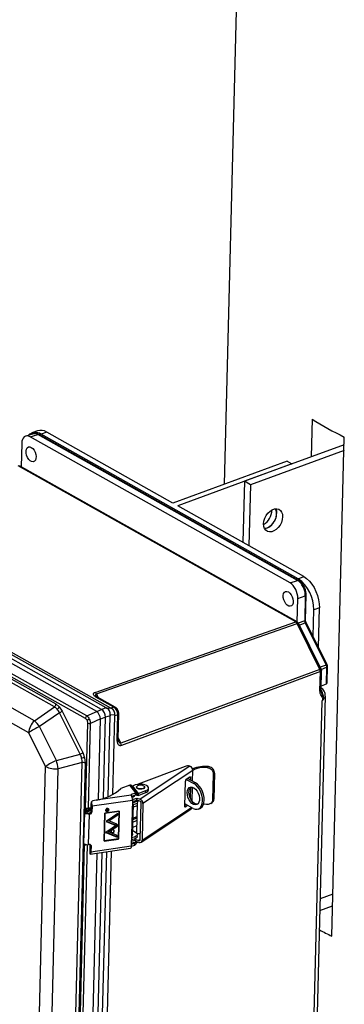
# Model space of a CAD drawing. Units: inches. Extents: x 0.5 to 33.5, y 0.6 to 21.6.
# Drawn here: x 11.7 to 12.5, y 13 to 15.5 of the extents above; entities that cross this region are included whole.
import ezdxf

# ---------------------------------------------------------------- set-up
doc = ezdxf.new("R2010")
doc.units = ezdxf.units.IN
doc.header["$MEASUREMENT"] = 0

msp = doc.modelspace()

# ---------------------------------------------------------------- linework, layer by layer
at = {"color": 7, "linetype": 'Continuous', "lineweight": 25}
for p, q in [((12.2779, 15.9895), (12.236, 14.3182)), ((12.456, 14.4815), (12.4536, 14.3867)), ((11.7581, 14.4446), (11.7382, 14.4386)), ((11.7491, 14.4369), (11.7689, 14.4428)), ((12.4011, 14.0707), (11.7491, 14.4369)), ((11.768, 14.4519), (11.7537, 14.4467)), ((11.7602, 14.4448), (11.7583, 14.4447)), ((11.7592, 14.4444), (11.7583, 14.4441)), ((12.4198, 14.0772), (11.7689, 14.4428)), ((12.4225, 14.0771), (11.7716, 14.4426)), ((11.7909, 14.4488), (11.7766, 14.4436)), ((12.4213, 14.0814), (11.7766, 14.4436)), ((12.1072, 14.2711), (11.7909, 14.4488)), ((12.5056, 13.1859), (12.537, 14.4363)), ((11.7282, 14.4204), (11.7268, 14.3618)), ((12.5365, 14.417), (12.2865, 14.3255)), ((12.5362, 14.4028), (12.3016, 14.317)), ((12.4151, 13.9734), (11.7191, 14.3643)), ((12.4186, 13.9732), (11.7227, 14.3641)), ((12.3938, 14.376), (12.1072, 14.2711)), ((12.4058, 14.3692), (12.1193, 14.2643)), ((12.3938, 14.376), (12.4058, 14.3692)), ((12.2865, 14.3255), (12.2826, 14.1726)), ((12.3016, 14.317), (12.2865, 14.3255)), ((12.3016, 14.317), (12.2977, 14.1641)), ((12.4356, 14.0867), (12.1193, 14.2643)), ((11.9162, 13.7491), (11.0731, 14.2226)), ((11.9285, 13.7537), (11.0847, 14.2277)), ((11.9401, 13.7578), (11.097, 14.2314)), ((11.9519, 13.7571), (11.1321, 14.2175)), ((11.8878, 13.7313), (11.0533, 14.2)), ((11.8912, 13.7376), (11.0567, 14.2063)), ((12.3427, 14.2084), (12.337, 14.2071)), ((11.8103, 13.7602), (11.1233, 14.146)), ((11.1269, 14.1535), (11.8139, 13.7677)), ((11.7603, 13.7255), (11.0872, 14.1035)), ((12.4213, 14.0814), (12.4356, 14.0867)), ((11.7459, 13.6953), (11.0728, 14.0733)), ((12.4011, 14.0707), (12.4198, 14.0772)), ((12.4205, 14.0316), (12.4392, 14.0382)), ((12.4392, 14.0382), (12.4376, 13.9763)), ((12.4396, 13.9765), (12.4412, 14.0402)), ((12.419, 13.9729), (12.4205, 14.0316)), ((12.4585, 13.9367), (12.4602, 14.0032)), ((12.4745, 14.0085), (12.4602, 14.0032)), ((12.472, 13.9095), (12.4745, 14.0085)), ((11.9121, 13.7967), (12.4151, 13.9734)), ((11.9156, 13.7927), (12.4185, 13.9694)), ((12.4758, 13.8543), (12.4185, 13.9694)), ((12.479, 13.8549), (12.4218, 13.9699)), ((12.439, 13.9706), (12.4914, 13.8652)), ((12.4939, 13.8656), (12.4404, 13.9732)), ((12.4914, 13.8652), (12.4924, 13.8624)), ((12.4946, 13.8637), (12.4939, 13.8656)), ((12.4758, 13.8543), (11.977, 13.6692)), ((12.4771, 13.8486), (11.9783, 13.6635)), ((12.4759, 13.8004), (12.4771, 13.8486)), ((12.4786, 13.803), (12.4798, 13.8513)), ((12.4927, 13.8595), (12.4917, 13.8176)), ((12.4924, 13.8624), (12.4927, 13.8595)), ((12.4938, 13.8216), (12.4948, 13.8616)), ((12.4917, 13.8176), (12.4788, 13.812)), ((11.912, 13.7966), (11.9121, 13.7967)), ((11.9155, 13.7927), (11.9156, 13.7927)), ((12.4798, 13.7969), (12.4793, 13.798)), ((11.8139, 13.7677), (11.8225, 13.7604)), ((11.9592, 13.7597), (11.9144, 13.7848)), ((11.9179, 13.7846), (11.9153, 13.7866)), ((11.9627, 13.7595), (11.9179, 13.7846)), ((12.4562, 12.7694), (12.4814, 13.7749)), ((12.464, 12.7724), (12.4895, 13.7875)), ((12.4852, 13.7815), (12.4847, 13.7797)), ((11.7603, 13.7255), (11.8103, 13.7602)), ((11.823, 13.7456), (11.773, 13.7109)), ((11.8225, 13.7604), (11.8297, 13.7494)), ((11.8745, 13.642), (11.823, 13.7456)), ((11.8297, 13.7494), (11.8813, 13.6458)), ((11.8912, 13.7376), (11.9165, 13.7489)), ((11.9162, 13.7491), (11.9285, 13.7537)), ((11.9162, 13.7491), (11.9165, 13.7489)), ((11.9401, 13.7578), (11.9285, 13.7537)), ((11.9534, 13.7563), (11.9415, 13.7571)), ((11.9618, 13.7394), (11.95, 13.7401)), ((11.9592, 13.7597), (11.9519, 13.7571)), ((11.9689, 13.7401), (11.9617, 13.7375)), ((11.9632, 13.7592), (11.9627, 13.7595)), ((11.9674, 13.6784), (11.9689, 13.7401)), ((11.97, 13.6809), (11.9716, 13.7427)), ((11.8882, 13.5045), (11.8936, 13.7195)), ((11.8953, 13.5065), (11.9006, 13.7187)), ((11.9259, 13.73), (11.9006, 13.7187)), ((11.9209, 13.5279), (11.9259, 13.7296)), ((11.9382, 13.7342), (11.9259, 13.7296)), ((11.9259, 13.73), (11.9259, 13.7296)), ((11.9331, 13.5312), (11.9382, 13.7342)), ((11.9498, 13.7383), (11.9382, 13.7342)), ((11.9447, 13.5352), (11.9498, 13.7383)), ((11.9567, 13.5407), (11.9617, 13.7375)), ((11.788, 13.6106), (11.7459, 13.6953)), ((11.8151, 13.6262), (11.773, 13.7109)), ((11.9711, 13.674), (11.97, 13.6809)), ((11.9712, 13.6742), (11.9706, 13.6754)), ((11.8151, 13.6262), (11.8745, 13.642)), ((11.8813, 13.6458), (11.886, 13.6328)), ((11.8794, 13.6211), (11.82, 13.6054)), ((11.8507, 12.4759), (11.8794, 13.6211)), ((11.8874, 13.6198), (11.8586, 12.4746)), ((11.886, 13.6328), (11.8874, 13.6198)), ((11.7597, 12.4845), (11.788, 13.6106)), ((11.7917, 12.4792), (11.82, 13.6054)), ((12.1379, 13.6113), (12.0198, 13.5665)), ((12.1494, 13.612), (12.0248, 13.5295)), ((12.1571, 13.6012), (12.0323, 13.5186)), ((12.1494, 13.612), (12.1515, 13.6112)), ((12.1571, 13.6012), (12.1572, 13.6012)), ((12.1969, 13.6106), (12.1934, 13.6083)), ((12.2085, 13.5918), (12.2116, 13.5939)), ((12.2116, 13.5939), (12.21, 13.5294)), ((12.1371, 13.5117), (12.1387, 13.5745)), ((12.1404, 13.5788), (12.1594, 13.5685)), ((12.1408, 13.5792), (12.1497, 13.5851)), ((12.1636, 13.5701), (12.1435, 13.581)), ((12.1469, 13.5792), (12.147, 13.5833)), ((12.1517, 13.5831), (12.1515, 13.5767)), ((12.1636, 13.5701), (12.1594, 13.5685)), ((12.2085, 13.5918), (12.2069, 13.5273)), ((11.9996, 13.5641), (11.9769, 13.5555)), ((12.014, 13.5453), (11.9996, 13.5641)), ((12.0176, 13.5451), (12.0036, 13.5632)), ((12.0036, 13.5632), (12.006, 13.5614)), ((12.0036, 13.5414), (12.014, 13.5453)), ((12.013, 13.5648), (12.0058, 13.5621)), ((12.0058, 13.5621), (12.0203, 13.5433)), ((12.0058, 13.5616), (12.0058, 13.5621)), ((12.006, 13.5614), (12.0199, 13.5433)), ((12.014, 13.5453), (12.0139, 13.5403)), ((12.0149, 13.5423), (12.0176, 13.5451)), ((12.0199, 13.5433), (12.0161, 13.5392)), ((12.0163, 13.5597), (12.0162, 13.5586)), ((12.0199, 13.5433), (12.0176, 13.5451)), ((12.0202, 13.5383), (12.0392, 13.5455)), ((12.0203, 13.5433), (12.0202, 13.5383)), ((12.0203, 13.5433), (12.0394, 13.5505)), ((12.0362, 13.5581), (12.0362, 13.5592)), ((12.0392, 13.5455), (12.0394, 13.5505)), ((12.0461, 13.5522), (12.0462, 13.5572)), ((12.151, 13.5584), (12.1504, 13.5325)), ((11.9027, 13.5147), (11.9029, 13.5223)), ((11.9046, 13.5122), (12.0058, 13.5267)), ((11.9151, 13.5266), (11.9068, 13.525)), ((12.0028, 13.5392), (11.9151, 13.5266)), ((12.0028, 13.5392), (12.0025, 13.5395)), ((12.0058, 13.5267), (12.0029, 13.4113)), ((12.0042, 13.5366), (12.0139, 13.5403)), ((12.011, 13.5375), (12.011, 13.5386)), ((12.0161, 13.5392), (12.0139, 13.5409)), ((12.0175, 13.5196), (12.0156, 13.4453)), ((12.017, 13.527), (12.0171, 13.532)), ((12.0246, 13.5245), (12.017, 13.527)), ((12.0171, 13.532), (12.0248, 13.5295)), ((12.0202, 13.524), (12.0202, 13.5259)), ((12.0253, 13.4279), (12.0277, 13.5201)), ((12.0323, 13.5186), (12.03, 13.4263)), ((12.2021, 13.5183), (12.2053, 13.5204)), ((12.21, 13.5294), (12.2069, 13.5273)), ((11.8853, 13.4985), (11.8833, 13.4183)), ((11.8854, 13.4963), (11.8835, 13.4196)), ((11.8857, 13.4979), (11.8885, 13.4964)), ((11.8887, 13.5015), (11.8862, 13.5)), ((11.8895, 13.5014), (11.8871, 13.5001)), ((11.8899, 13.4985), (11.8871, 13.5001)), ((11.8999, 13.5023), (11.8899, 13.4985)), ((11.8953, 13.5065), (11.8983, 13.5072)), ((11.8961, 13.4944), (11.8986, 13.4948)), ((11.8999, 13.5023), (11.8969, 13.5016)), ((11.8986, 13.4948), (11.9005, 13.4923)), ((11.9023, 13.4986), (11.9027, 13.5147)), ((11.9042, 13.4962), (11.9023, 13.4986)), ((11.9046, 13.5122), (11.9042, 13.4962)), ((11.9364, 13.4941), (11.9346, 13.4241)), ((11.9365, 13.4942), (11.9348, 13.4253)), ((11.9352, 13.4247), (11.9369, 13.4937)), ((11.9728, 13.4994), (11.9364, 13.4941)), ((11.9369, 13.4937), (11.9365, 13.4942)), ((11.9369, 13.4937), (11.9722, 13.4987)), ((11.9391, 13.5002), (11.9396, 13.4996)), ((11.9689, 13.4934), (11.9396, 13.4735)), ((11.9398, 13.5017), (11.9398, 13.5008)), ((11.9398, 13.5008), (11.9445, 13.5015)), ((11.9401, 13.5014), (11.9398, 13.5014)), ((11.9399, 13.5018), (11.9399, 13.5026)), ((11.9403, 13.5021), (11.9399, 13.5026)), ((11.9399, 13.5018), (11.9403, 13.5012)), ((11.9403, 13.5012), (11.9403, 13.5021)), ((11.9419, 13.5015), (11.9403, 13.5012)), ((11.9409, 13.5037), (11.9411, 13.5034)), ((11.9417, 13.5031), (11.9413, 13.5037)), ((11.9419, 13.5029), (11.9424, 13.5024)), ((11.9422, 13.5026), (11.9419, 13.5024)), ((11.9419, 13.5024), (11.9419, 13.5021)), ((11.9419, 13.5024), (11.9423, 13.5019)), ((11.9419, 13.5023), (11.9419, 13.5015)), ((11.9419, 13.5021), (11.9423, 13.5015)), ((11.9422, 13.5017), (11.9419, 13.5017)), ((11.9423, 13.5019), (11.9446, 13.5038)), ((11.9445, 13.5019), (11.9423, 13.5015)), ((11.9423, 13.5015), (11.9423, 13.5019)), ((11.9446, 13.5043), (11.9424, 13.5024)), ((11.9445, 13.5015), (11.9442, 13.5018)), ((11.9443, 13.5041), (11.9446, 13.5038)), ((11.9445, 13.5015), (11.9445, 13.5019)), ((11.9446, 13.5038), (11.9446, 13.5043)), ((11.9457, 13.5043), (11.9453, 13.5049)), ((11.9462, 13.5018), (11.9464, 13.5031)), ((11.9688, 13.4895), (11.9689, 13.4934)), ((11.9722, 13.4987), (11.9705, 13.4298)), ((11.9707, 13.4299), (11.9724, 13.4993)), ((11.9711, 13.4293), (11.9728, 13.4994)), ((11.9722, 13.4987), (11.9718, 13.4992)), ((12.0063, 13.4393), (12.0082, 13.5161)), ((12.0274, 13.4211), (12.1522, 13.5037)), ((12.1371, 13.5131), (12.1406, 13.5154)), ((12.1578, 13.5061), (12.1372, 13.5172)), ((12.1444, 13.5133), (12.1391, 13.5097)), ((12.171, 13.5044), (12.1753, 13.5061)), ((11.896, 13.4153), (11.898, 13.4919)), ((11.898, 13.4919), (11.9005, 13.4923)), ((11.9396, 13.4735), (11.9629, 13.464)), ((11.94, 13.4737), (11.9625, 13.4646)), ((11.9463, 13.475), (11.9684, 13.4901)), ((11.9467, 13.4745), (11.9463, 13.475)), ((11.9467, 13.4745), (11.9688, 13.4895)), ((11.9665, 13.4664), (11.9467, 13.4745)), ((11.9684, 13.4901), (11.9684, 13.4931)), ((11.9684, 13.4901), (11.9688, 13.4895)), ((12.0071, 13.4719), (12.0164, 13.4754)), ((12.0073, 13.4783), (12.0166, 13.4823)), ((11.9682, 13.4657), (11.9389, 13.4458)), ((11.9389, 13.4458), (11.9674, 13.4342)), ((11.967, 13.4348), (11.9393, 13.4461)), ((11.9456, 13.4474), (11.9677, 13.4624)), ((11.946, 13.4469), (11.9456, 13.4474)), ((11.946, 13.4469), (11.9681, 13.4619)), ((11.9675, 13.4381), (11.946, 13.4469)), ((11.9625, 13.4646), (11.9657, 13.4668)), ((11.9629, 13.464), (11.9625, 13.4646)), ((11.9629, 13.464), (11.9665, 13.4664)), ((11.9678, 13.4654), (11.9677, 13.4624)), ((11.9677, 13.4624), (11.9681, 13.4619)), ((11.9681, 13.4619), (11.9682, 13.4657)), ((12.0066, 13.4503), (12.0133, 13.4467)), ((12.0068, 13.4586), (12.0161, 13.4621)), ((11.9346, 13.4241), (11.9711, 13.4293)), ((11.9346, 13.4247), (11.9352, 13.4248)), ((11.9348, 13.4253), (11.9352, 13.4247)), ((11.9705, 13.4298), (11.9352, 13.4247)), ((11.9671, 13.4383), (11.967, 13.4348)), ((11.967, 13.4348), (11.9674, 13.4342)), ((11.9674, 13.4342), (11.9675, 13.4381)), ((11.9705, 13.4299), (11.9707, 13.4299)), ((11.9711, 13.4293), (11.9707, 13.4299)), ((12.0107, 13.4192), (12.0128, 13.4221)), ((12.0135, 13.4225), (12.0168, 13.4197)), ((12.0143, 13.4231), (12.0145, 13.4281)), ((12.022, 13.4205), (12.0143, 13.4231)), ((12.0143, 13.4162), (12.0168, 13.4197)), ((12.0145, 13.4281), (12.0221, 13.4255)), ((12.0172, 13.4221), (12.0172, 13.42)), ((12.0201, 13.4212), (12.0172, 13.42)), ((12.0179, 13.4356), (12.0181, 13.4406)), ((11.8837, 13.4178), (11.8865, 13.4162)), ((11.8842, 13.4166), (11.887, 13.4151)), ((11.8884, 13.4149), (11.8898, 13.4154)), ((11.8986, 13.4156), (11.896, 13.4153)), ((11.8996, 13.3916), (11.8998, 13.3992)), ((11.8998, 13.3992), (11.9002, 13.4153)), ((11.8998, 13.3916), (12.001, 13.4061)), ((11.9002, 13.4153), (11.9002, 13.4155)), ((11.9021, 13.4128), (11.9002, 13.4153)), ((11.9021, 13.4128), (11.9017, 13.3967)), ((12.0029, 13.4113), (11.9017, 13.3967)), ((11.9122, 12.6975), (11.9297, 13.3958)), ((11.9238, 12.7016), (11.9413, 13.3975)), ((11.9358, 12.7071), (11.9532, 13.3992)), ((12.0107, 13.4132), (12.0028, 13.4102)), ((12.0108, 13.4182), (12.003, 13.4152)), ((12.0107, 13.4192), (12.0143, 13.4162)), ((12.0108, 13.4182), (12.0107, 13.4132)), ((11.8999, 12.6942), (11.9175, 13.3941)), ((12.5082, 13.2913), (12.4768, 13.2798)), ((12.476, 13.25), (12.5075, 13.2616))]:
    msp.add_line(p, q, dxfattribs=at)
at = {"color": 8, "linetype": 'Continuous', "lineweight": 25}
for p, q in [((12.4376, 13.9763), (12.4215, 13.9702)), ((12.4242, 13.965), (12.439, 13.9706)), ((12.4914, 13.8652), (12.4766, 13.8597)), ((12.4791, 13.8544), (12.4927, 13.8595)), ((11.9156, 13.7927), (11.9202, 13.7834)), ((11.9701, 13.6831), (11.977, 13.6692)), ((12.1565, 13.574), (12.1572, 13.6012)), ((12.1484, 13.5842), (12.1517, 13.5831)), ((12.1553, 13.5242), (12.1561, 13.5593)), ((12.0035, 13.538), (12.0036, 13.5414)), ((11.8857, 13.4962), (11.8857, 13.4979)), ((11.8877, 13.5009), (11.8877, 13.5024)), ((11.8885, 13.4964), (11.8884, 13.4946)), ((11.8911, 13.4962), (11.891, 13.4945)), ((11.9023, 13.5004), (11.8911, 13.4962)), ((11.8983, 13.5072), (11.9025, 13.5078)), ((11.9024, 13.503), (11.8999, 13.5023)), ((12.0173, 13.5121), (12.008, 13.5089)), ((12.03, 13.4263), (12.1537, 13.5082)), ((12.1373, 13.5103), (12.1391, 13.5097)), ((12.0073, 13.4818), (12.0166, 13.4858)), ((12.0089, 13.4207), (12.0108, 13.4182)), ((12.0094, 13.4208), (12.0107, 13.4192)), ((12.0253, 13.4277), (12.0221, 13.4255)), ((11.8673, 12.6708), (11.886, 13.4157)), ((11.8743, 12.6729), (11.893, 13.4151)), ((11.8837, 13.4178), (11.8837, 13.4186)), ((11.8865, 13.4164), (11.8865, 13.4162))]:
    msp.add_line(p, q, dxfattribs=at)
at = {"color": 7, "linetype": 'Continuous', "lineweight": 25, "flags": 128}
for points in [[(11.7521, 14.4105), (11.7558, 14.4077), (11.7591, 14.4035), (11.7618, 14.3984), (11.7635, 14.3929), (11.7643, 14.3874), (11.7638, 14.3824), (11.7624, 14.3783), (11.7599, 14.3756), (11.7567, 14.3744), (11.7531, 14.3749), (11.7493, 14.377), (11.7458, 14.3805), (11.7427, 14.3852), (11.7405, 14.3906), (11.7393, 14.3962), (11.7391, 14.4015), (11.7401, 14.4061), (11.7421, 14.4095), (11.7449, 14.4115), (11.7483, 14.4118), (11.7521, 14.4105)], [(12.3823, 14.2364), (12.3815, 14.2295), (12.3793, 14.2225), (12.3759, 14.2158), (12.3715, 14.2098), (12.3663, 14.2048), (12.3607, 14.2012), (12.3549, 14.1991), (12.3493, 14.1986), (12.3443, 14.1999), (12.3401, 14.2027), (12.337, 14.2071), (12.3351, 14.2126), (12.3346, 14.219), (12.3355, 14.2259), (12.3376, 14.2329), (12.3411, 14.2396), (12.3455, 14.2456), (12.3507, 14.2506), (12.3563, 14.2542), (12.362, 14.2563), (12.3676, 14.2568), (12.3726, 14.2555), (12.3768, 14.2527), (12.3799, 14.2484), (12.3818, 14.2428), (12.3823, 14.2364)], [(12.3649, 14.2568), (12.3667, 14.2513), (12.3672, 14.2449)], [(12.4356, 14.0867), (12.4426, 14.0819), (12.4493, 14.0756), (12.4556, 14.0679), (12.4612, 14.0591), (12.466, 14.0495), (12.4698, 14.0393), (12.4726, 14.0288), (12.4742, 14.0185), (12.4745, 14.0085)], [(12.3968, 14.0484), (12.4005, 14.0456), (12.4038, 14.0414), (12.4065, 14.0363), (12.4083, 14.0308), (12.409, 14.0253), (12.4086, 14.0202), (12.4071, 14.0162), (12.4046, 14.0135), (12.4015, 14.0123), (12.3978, 14.0128), (12.3941, 14.0149), (12.3905, 14.0184), (12.3875, 14.0231), (12.3852, 14.0285), (12.384, 14.0341), (12.3838, 14.0394), (12.3848, 14.044), (12.3868, 14.0474), (12.3896, 14.0494), (12.3931, 14.0497), (12.3968, 14.0484)], [(12.1497, 13.5851), (12.1501, 13.5853), (12.1505, 13.5853), (12.1508, 13.5853), (12.1511, 13.5851), (12.1514, 13.5847), (12.1515, 13.5843), (12.1516, 13.5837), (12.1517, 13.5831)], [(12.1578, 13.5061), (12.1629, 13.504), (12.1679, 13.5037), (12.1724, 13.505), (12.1761, 13.508), (12.179, 13.5124), (12.1809, 13.5181), (12.1817, 13.5247), (12.1813, 13.532), (12.1797, 13.5395), (12.1771, 13.5469), (12.1736, 13.5539), (12.1693, 13.56), (12.1645, 13.5649), (12.1594, 13.5685)], [(12.1753, 13.5061), (12.1766, 13.5067), (12.1804, 13.5096), (12.1833, 13.514), (12.1852, 13.5197), (12.1859, 13.5263), (12.1855, 13.5336), (12.184, 13.5411), (12.1814, 13.5486), (12.1778, 13.5555), (12.1735, 13.5616), (12.1687, 13.5666), (12.1636, 13.5701)], [(12.0394, 13.5505), (12.0434, 13.5527), (12.0457, 13.5553), (12.0461, 13.5581), (12.0446, 13.5609), (12.0413, 13.5634), (12.0365, 13.5653), (12.0306, 13.5665), (12.0244, 13.5668), (12.0183, 13.5662), (12.013, 13.5648)], [(12.0362, 13.5581), (12.0362, 13.5577), (12.0351, 13.556), (12.0327, 13.5547), (12.0293, 13.5539), (12.0254, 13.5538), (12.0216, 13.5543), (12.0186, 13.5555), (12.0167, 13.5571), (12.0162, 13.5586)], [(12.0344, 13.5619), (12.0358, 13.5606), (12.0362, 13.5588), (12.0351, 13.5571), (12.0327, 13.5558), (12.0293, 13.555), (12.0254, 13.5549), (12.0217, 13.5554), (12.0186, 13.5566), (12.0167, 13.5582), (12.0163, 13.56), (12.0174, 13.5617), (12.0183, 13.5623)], [(12.1431, 13.5457), (12.1439, 13.551), (12.1457, 13.5553), (12.1484, 13.5582), (12.1519, 13.5596), (12.1559, 13.5594), (12.1601, 13.5575), (12.1642, 13.5541), (12.1679, 13.5495), (12.1709, 13.5439), (12.1729, 13.5379), (12.1739, 13.5318), (12.1738, 13.5262), (12.1725, 13.5213), (12.1702, 13.5176), (12.167, 13.5154), (12.1632, 13.5148), (12.1591, 13.5159), (12.1549, 13.5186), (12.151, 13.5226), (12.1477, 13.5278), (12.1451, 13.5336), (12.1436, 13.5397), (12.1431, 13.5457)], [(12.1689, 13.5165), (12.1675, 13.5165), (12.1633, 13.5175), (12.1592, 13.5202), (12.1552, 13.5242), (12.1519, 13.5294), (12.1494, 13.5352), (12.1478, 13.5413), (12.1474, 13.5473)], [(12.011, 13.5392), (12.011, 13.5383), (12.0099, 13.5366), (12.0075, 13.5353), (12.0048, 13.5346)], [(12.011, 13.5375), (12.011, 13.5372), (12.0099, 13.5355), (12.0075, 13.5342), (12.0051, 13.5335)], [(12.0055, 13.5157), (12.0083, 13.5161), (12.0135, 13.5175), (12.0174, 13.5195), (12.0197, 13.5221), (12.0202, 13.524)], [(11.898, 13.4919), (11.8949, 13.4918), (11.8919, 13.492), (11.8892, 13.4927), (11.8871, 13.4938), (11.8858, 13.495), (11.8854, 13.4963)], [(11.9469, 13.5026), (11.9466, 13.5041), (11.9457, 13.5052), (11.9443, 13.5059), (11.9427, 13.506), (11.9411, 13.5054), (11.9397, 13.5044), (11.9388, 13.5029), (11.9384, 13.5014), (11.9387, 13.4999), (11.9396, 13.4987), (11.9409, 13.498), (11.9425, 13.498), (11.9442, 13.4985), (11.9456, 13.4996), (11.9465, 13.501), (11.9469, 13.5026)], [(11.9463, 13.5025), (11.946, 13.5011), (11.9451, 13.4999), (11.9439, 13.499), (11.9425, 13.4985), (11.9412, 13.4986), (11.94, 13.4992), (11.9392, 13.5002), (11.939, 13.5014), (11.9393, 13.5028), (11.9401, 13.504), (11.9413, 13.505), (11.9427, 13.5054), (11.9441, 13.5054), (11.9453, 13.5048), (11.946, 13.5038), (11.9463, 13.5025)], [(11.9464, 13.5031), (11.9462, 13.5046), (11.946, 13.505)], [(12.1391, 13.5097), (12.1387, 13.5095), (12.1383, 13.5095), (12.1379, 13.5095), (12.1376, 13.5097), (12.1374, 13.5101), (12.1372, 13.5105), (12.1371, 13.5111), (12.1371, 13.5117)], [(12.1911, 13.516), (12.1858, 13.5162), (12.1842, 13.5162)], [(11.9602, 13.4489), (11.9599, 13.4503), (11.9591, 13.4513), (11.9578, 13.4519), (11.9564, 13.452), (11.9549, 13.4515), (11.9536, 13.4505), (11.9527, 13.4492), (11.9524, 13.4478), (11.9527, 13.4464), (11.9535, 13.4453), (11.9547, 13.4447), (11.9562, 13.4447), (11.9577, 13.4452), (11.959, 13.4461), (11.9598, 13.4474), (11.9602, 13.4489)], [(11.9597, 13.4494), (11.9595, 13.4508), (11.9593, 13.4511)], [(12.0133, 13.4467), (12.0165, 13.4442), (12.018, 13.4415), (12.0176, 13.4387), (12.0153, 13.4362), (12.0114, 13.4341), (12.0062, 13.4327), (12.0034, 13.4324)], [(12.0157, 13.4483), (12.015, 13.4471), (12.0154, 13.4456), (12.017, 13.4442), (12.0195, 13.4432), (12.0227, 13.4428), (12.0257, 13.4428)], [(11.8835, 13.4196), (11.8839, 13.4184), (11.8852, 13.4171), (11.8873, 13.416), (11.89, 13.4153), (11.893, 13.4151), (11.896, 13.4153)], [(12.0179, 13.4356), (12.0175, 13.4337), (12.0152, 13.4312), (12.0113, 13.4291), (12.0061, 13.4277), (12.0033, 13.4274)], [(12.0035, 13.4378), (12.0041, 13.438), (12.0061, 13.4392), (12.007, 13.4406), (12.0067, 13.4421), (12.0064, 13.4425)], [(12.0412, 13.4302), (12.0403, 13.4294), (12.0378, 13.4279)], [(11.9017, 13.3967), (11.9016, 13.3956), (11.9015, 13.3945), (11.9013, 13.3936), (11.901, 13.3928), (11.9007, 13.3922), (11.9004, 13.3918), (11.9, 13.3916), (11.8996, 13.3916)], [(12.0029, 13.4113), (12.0028, 13.4097), (12.0025, 13.4084), (12.0022, 13.4073), (12.0018, 13.4066), (12.0013, 13.4061), (12.001, 13.4061)]]:
    msp.add_lwpolyline(points, dxfattribs=at)
at = {"color": 8, "linetype": 'Continuous', "lineweight": 25, "flags": 128}
for points in [[(12.4339, 14.0611), (12.4347, 14.0614), (12.4353, 14.0616), (12.4358, 14.0616), (12.4362, 14.0616), (12.4363, 14.0615)], [(12.4914, 13.8652), (12.4922, 13.8655), (12.4929, 13.8657), (12.4934, 13.8658), (12.4938, 13.8657), (12.4939, 13.8656)], [(12.4924, 13.8624), (12.4932, 13.8627), (12.4939, 13.863), (12.4943, 13.8633), (12.4945, 13.8636), (12.4946, 13.8637)], [(12.4759, 13.8004), (12.4769, 13.8009), (12.4777, 13.8014), (12.4783, 13.8021), (12.4786, 13.8028), (12.4786, 13.803)], [(11.9663, 13.7516), (11.9673, 13.752), (11.9682, 13.7522), (11.9688, 13.7523), (11.9692, 13.7522), (11.9694, 13.7521)], [(11.9674, 13.6784), (11.9684, 13.6788), (11.9692, 13.6794), (11.9697, 13.68), (11.97, 13.6807), (11.97, 13.6809)]]:
    msp.add_lwpolyline(points, dxfattribs=at)
at = {"color": 7, "linetype": 'Continuous', "lineweight": 25}
for centre, radius, start, end in [((12.9472, 15.2677), 0.9271, 238.0062, 243.7376), ((11.7624, 14.4233), 0.0247, 55.005, 135.6502), ((11.7762, 14.4263), 0.0269, 56.8179, 107.6545), ((12.3129, 14.2533), 0.0423, 300.9442, 0.4139), ((12.3284, 14.245), 0.0388, 282.7574, 359.8852), ((12.3281, 14.2443), 0.0388, 291.9976, 18.7018), ((12.3687, 14.0065), 0.0916, 357.9561, 54.9344), ((12.4102, 13.9657), 0.00911, 24.0979, 57.9484), ((12.4495, 13.9761), 0.0118, 178.954, 207.5483), ((12.465, 13.8488), 0.0121, 359.2864, 27.2159), ((11.9072, 13.7889), 0.0091, 24.4668, 58.4806), ((11.9073, 13.7889), 0.00911, 24.0979, 57.9484), ((11.803, 13.7683), 0.0109, 312.0109, 356.9875), ((11.8095, 13.7665), 0.0143, 303.4076, 335.0251), ((11.808, 13.7795), 0.037, 293.8694, 305.902), ((11.7896, 13.693), 0.0438, 132.0109, 176.9875), ((11.6908, 13.6522), 0.101, 35.5125, 46.5338), ((11.8959, 13.7309), 0.00816, 125.1228, 177.1301), ((11.9089, 13.703), 0.0289, 113.2471, 125.7874), ((11.8984, 13.7295), 0.0111, 244.631, 281.6949), ((11.8334, 13.5743), 0.1494, 113.8694, 125.902), ((11.9662, 13.6636), 0.0121, 359.2864, 27.2159), ((11.8596, 13.6758), 0.037, 293.8694, 305.902), ((11.8755, 13.4897), 0.1494, 113.8694, 125.902), ((11.642, 13.5745), 0.1807, 9.8593, 16.643), ((11.8878, 13.5988), 0.0341, 93.0489, 105.7425), ((11.8812, 13.607), 0.0142, 64.31, 97.216), ((11.8128, 13.6623), 0.0573, 244.31, 277.216), ((12.1449, 13.5904), 0.0221, 78.1775, 108.5594), ((12.1453, 13.6011), 0.0119, 0.5504, 58.1874), ((12.1869, 13.5336), 0.0776, 82.6301, 113.1016), ((12.1866, 13.5466), 0.0621, 83.7197, 118.2712), ((12.1449, 13.5745), 0.00629, 130.9155, 179.64), ((11.8981, 13.6434), 0.118, 278.3082, 311.8742), ((12.0377, 13.5539), 0.00853, 280.2054, 348.1557), ((12.1629, 13.5482), 0.0155, 132.081, 183.3852), ((11.8771, 13.5128), 0.0275, 358.8236, 20.2855), ((12.0037, 13.5401), 0.00125, 91.9799, 208.1382), ((11.983, 13.5279), 0.0228, 357.0666, 29.5709), ((12.0053, 13.5411), 0.0204, 270.8085, 313.148), ((12.0041, 13.5545), 0.026, 273.6826, 299.9689), ((12.004, 13.5495), 0.026, 273.8078, 299.9792), ((12.023, 13.5201), 0.00466, 0.1704, 69.5387), ((12.0207, 13.5186), 0.0116, 0.1704, 69.5387), ((11.8882, 13.4978), 0.00252, 115.7153, 177.7712), ((11.891, 13.4963), 0.00252, 115.7153, 177.7712), ((11.89, 13.4996), 0.00354, 244.6682, 287.706), ((11.8813, 13.5062), 0.00946, 330.0687, 0.9656), ((11.8881, 13.4962), 0.00295, 0.053, 52.8375), ((11.8949, 13.5014), 0.00713, 247.4979, 279.0916), ((11.9032, 13.5064), 0.00792, 179.3404, 217.1857), ((11.9062, 13.5071), 0.00792, 179.3404, 217.1857), ((11.8981, 13.4989), 0.00421, 277.9377, 355.5455), ((11.9, 13.4965), 0.00421, 277.9377, 355.5455), ((11.9416, 13.5019), 0.003, 165.6781, 216.3569), ((11.9414, 13.5021), 0.00359, 224.996, 277.326), ((11.9429, 13.503), 0.003, 38.7592, 89.5113), ((12.1486, 13.5086), 0.00612, 305.576, 351.4184), ((11.9554, 13.4495), 0.00431, 232.6549, 358.7414), ((12.0012, 13.446), 0.0264, 274.0185, 299.7686), ((12.0014, 13.451), 0.0264, 274.0185, 299.7686), ((12.0242, 13.426), 0.00587, 248.6702, 3.2125), ((12.023, 13.4277), 0.00235, 248.6702, 3.2125), ((11.884, 13.4184), 0.000694, 186.3864, 249.0434), ((11.8992, 13.4128), 0.00284, 358.9179, 102.3434), ((12.9517, 14.0858), 1.0045, 241.6571, 243.6344)]:
    msp.add_arc(centre, radius, start, end, dxfattribs=at)
at = {"color": 8, "linetype": 'Continuous', "lineweight": 25}
for centre, radius, start, end in [((11.7701, 14.4397), 0.00335, 62.2317, 110.8745), ((12.4209, 14.0741), 0.00335, 62.3662, 110.8687), ((12.4387, 14.0407), 0.00255, 280.2874, 349.4908), ((12.4922, 13.8622), 0.00267, 281.963, 347.8056), ((12.4487, 13.7817), 0.0365, 359.6457, 35.0969), ((11.916, 13.7809), 0.00419, 62.3838, 112.0495), ((12.4819, 13.7884), 0.00769, 295.3344, 352.8858), ((11.9608, 13.7558), 0.0042, 62.4768, 112.0453), ((11.9683, 13.7434), 0.00338, 281.1232, 347.3031), ((11.886, 13.4985), 0.000695, 186.5956, 249.0157), ((11.8867, 13.4991), 0.00105, 65.1722, 117.562), ((11.8871, 13.5009), 0.00162, 22.2584, 66.1074), ((11.8863, 13.5027), 0.00262, 336.6427, 41.8872), ((11.8849, 13.4176), 0.00119, 173.8954, 235.8141), ((11.8876, 13.4161), 0.00119, 173.9109, 235.5846), ((11.8878, 13.4189), 0.00302, 243.0921, 267.4818), ((11.8881, 13.4157), 0.000853, 290.6611, 346.4935)]:
    msp.add_arc(centre, radius, start, end, dxfattribs=at)
at = {"color": 7, "linetype": 'Continuous', "lineweight": 25}
for centre, major_axis, ratio, start_param, end_param in [((11.7484, 14.409), (-0.0108, 0.0294), 0.580741, 5.687016, 7.256595), ((12.4003, 14.0429), (-0.0107, 0.0294), 0.582057, 4.117129, 5.686707), ((12.4876, 13.8254), (-0.00433, 0.00762), 0.575022, 3.08033, 3.903858), ((11.9177, 13.7359), (-0.006, 0.0145), 0.410576, 4.131479, 5.635238), ((11.9282, 13.7399), (-0.0054, 0.0147), 0.582057, 4.117129, 5.686707), ((11.9282, 13.7399), (-0.0054, 0.0147), 0.582057, 4.117129, 5.686707), ((11.9611, 13.7515), (0.0233, -0.0083), 0.089595, 3.621091, 3.746822), ((11.9365, 13.7428), (-0.0021, 0.0156), 0.864224, 4.424759, 5.742875), ((11.9611, 13.7515), (0.0092, 0.0189), 0.344466, 2.369921, 2.495652), ((11.9726, 13.7507), (0.023, -0.0083), 0.088814, 3.627459, 3.753647), ((11.9483, 13.742), (-0.0022, 0.0156), 0.860305, 4.422923, 5.741039), ((11.9726, 13.7507), (0.0089, 0.0189), 0.336656, 2.360985, 2.487172), ((11.9075, 13.5172), (0.0114, 0.0089), 0.47871, 1.273512, 1.605717)]:
    msp.add_ellipse(centre, major_axis=major_axis, ratio=ratio, start_param=start_param, end_param=end_param, dxfattribs=at)
at = {"color": 8, "linetype": 'Continuous', "lineweight": 25}
for points, knots in [([(11.7689, 14.4428), (11.7675, 14.4434), (11.7648, 14.4447), (11.7614, 14.4454), (11.7598, 14.4447), (11.7592, 14.4444)], [0, 0, 0, 0, 0.4019075, 0.7932371, 1, 1, 1, 1]), ([(12.4151, 13.9734), (12.4157, 13.9735), (12.417, 13.9739), (12.4181, 13.9734), (12.4186, 13.9732)], [0, 0, 0, 0, 0.47537, 1, 1, 1, 1]), ([(12.4185, 13.9694), (12.4191, 13.9696), (12.4204, 13.97), (12.4213, 13.9701), (12.4217, 13.97), (12.4217, 13.9699), (12.4217, 13.9699)], [0, 0, 0, 0, 0.3335812, 0.72428, 0.942056, 1, 1, 1, 1]), ([(12.4376, 13.9763), (12.4379, 13.9764), (12.4385, 13.9766), (12.4391, 13.9767), (12.4395, 13.9767), (12.4397, 13.9767), (12.4396, 13.9766), (12.4396, 13.9765)], [0, 0, 0, 0, 0.205554, 0.420691, 0.658085, 0.922506, 1, 1, 1, 1]), ([(12.4403, 13.9731), (12.4404, 13.973), (12.4407, 13.9726), (12.4406, 13.972), (12.4403, 13.9715), (12.4398, 13.971), (12.4392, 13.9707), (12.439, 13.9706)], [0, 0, 0, 0, 0.174383, 0.411003, 0.623494, 0.816023, 1, 1, 1, 1]), ([(12.4789, 13.8549), (12.4789, 13.8549), (12.4789, 13.855), (12.4786, 13.8551), (12.4776, 13.855), (12.4763, 13.8545), (12.4758, 13.8543)], [0, 0, 0, 0, 0.057944, 0.27572, 0.666419, 1, 1, 1, 1]), ([(12.4798, 13.8512), (12.4797, 13.851), (12.4797, 13.8504), (12.4789, 13.8495), (12.4777, 13.8489), (12.4771, 13.8486)], [0, 0, 0, 0, 0.204313, 0.633531, 1, 1, 1, 1]), ([(11.9153, 13.7867), (11.915, 13.7872), (11.9143, 13.7882), (11.914, 13.7897), (11.914, 13.7911), (11.9145, 13.7921), (11.9152, 13.7925), (11.9155, 13.7927)], [0, 0, 0, 0, 0.217744, 0.475314, 0.684142, 0.852031, 1, 1, 1, 1]), ([(12.4847, 13.7797), (12.4846, 13.7819), (12.4846, 13.7862), (12.4822, 13.7918), (12.4805, 13.7954), (12.4798, 13.7969)], [0, 0, 0, 0, 0.36652, 0.737117, 1, 1, 1, 1]), ([(11.977, 13.6692), (11.9766, 13.6691), (11.9758, 13.6689), (11.9745, 13.6695), (11.9733, 13.6706), (11.972, 13.6722), (11.9715, 13.6736), (11.9712, 13.6742)], [0, 0, 0, 0, 0.147401, 0.314173, 0.521874, 0.778386, 1, 1, 1, 1])]:
    msp.add_open_spline(points, degree=3, knots=knots, dxfattribs=at)
at = {"color": 7, "linetype": 'Continuous', "lineweight": 25}
for points, knots in [([(11.7716, 14.4427), (11.7693, 14.4438), (11.7661, 14.4453), (11.7631, 14.445), (11.7623, 14.4449)], [0, 0, 0, 0, 0.708748, 1, 1, 1, 1]), ([(12.4339, 14.0611), (12.4319, 14.0645), (12.4289, 14.0696), (12.4238, 14.0746), (12.4211, 14.0764), (12.4198, 14.0772)], [0, 0, 0, 0, 0.4851798, 0.7391573, 1, 1, 1, 1]), ([(12.4363, 14.0615), (12.4354, 14.0632), (12.4336, 14.0665), (12.4302, 14.0708), (12.4265, 14.0745), (12.4238, 14.0762), (12.4225, 14.0771)], [0, 0, 0, 0, 0.245872, 0.494569, 0.745975, 1, 1, 1, 1]), ([(12.4392, 14.0382), (12.4392, 14.0401), (12.4391, 14.0439), (12.4377, 14.0519), (12.4354, 14.0575), (12.4339, 14.0611)], [0, 0, 0, 0, 0.260841, 0.514818, 1, 1, 1, 1]), ([(12.4412, 14.0402), (12.4412, 14.042), (12.4412, 14.0454), (12.4402, 14.0509), (12.4386, 14.0564), (12.437, 14.0598), (12.4363, 14.0615)], [0, 0, 0, 0, 0.251417, 0.50185, 0.751363, 1, 1, 1, 1]), ([(12.4218, 13.9699), (12.4214, 13.9705), (12.4206, 13.9718), (12.4193, 13.9727), (12.4186, 13.9732)], [0, 0, 0, 0, 0.441634, 1, 1, 1, 1]), ([(12.4404, 13.9731), (12.4402, 13.9736), (12.4397, 13.9747), (12.4397, 13.9759), (12.4396, 13.9766)], [0, 0, 0, 0, 0.473998, 1, 1, 1, 1]), ([(12.4948, 13.8616), (12.4948, 13.862), (12.4948, 13.8627), (12.4946, 13.8634), (12.4946, 13.8637)], [0, 0, 0, 0, 0.5091947, 1, 1, 1, 1]), ([(12.4798, 13.8512), (12.4798, 13.8519), (12.4797, 13.8532), (12.4792, 13.8544), (12.479, 13.8549)], [0, 0, 0, 0, 0.52629, 1, 1, 1, 1]), ([(11.9144, 13.7848), (11.9128, 13.7858), (11.9097, 13.7879), (11.9079, 13.7908), (11.9078, 13.7931), (11.9086, 13.7946), (11.9099, 13.7958), (11.9113, 13.7964), (11.912, 13.7966)], [0, 0, 0, 0, 0.276423, 0.553304, 0.680867, 0.797405, 0.900281, 1, 1, 1, 1]), ([(12.4814, 13.7749), (12.482, 13.7763), (12.483, 13.7783), (12.4832, 13.7811), (12.4822, 13.7843), (12.4793, 13.7876), (12.4764, 13.7932), (12.4761, 13.798), (12.4759, 13.8004)], [0, 0, 0, 0, 0.130565, 0.195634, 0.258883, 0.507194, 0.7542, 1, 1, 1, 1]), ([(12.4798, 13.797), (12.4794, 13.7981), (12.4785, 13.8003), (12.4786, 13.8021), (12.4786, 13.803)], [0, 0, 0, 0, 0.498102, 1, 1, 1, 1]), ([(12.4893, 13.7875), (12.4894, 13.7886), (12.4895, 13.7917), (12.4881, 13.7969), (12.4851, 13.8021), (12.4818, 13.8057), (12.4794, 13.8072), (12.4787, 13.8077)], [0, 0, 0, 0, 0.138912, 0.393952, 0.654672, 0.890539, 1, 1, 1, 1]), ([(12.4814, 13.7749), (12.4821, 13.7756), (12.4831, 13.7766), (12.4842, 13.7783), (12.4845, 13.7793), (12.4847, 13.7797)], [0, 0, 0, 0, 0.49987, 0.769005, 1, 1, 1, 1]), ([(11.8174, 13.7545), (11.8163, 13.7557), (11.814, 13.7581), (11.8115, 13.7595), (11.8103, 13.7602)], [0, 0, 0, 0, 0.494392, 1, 1, 1, 1]), ([(11.823, 13.7456), (11.8222, 13.7472), (11.8206, 13.7505), (11.8185, 13.7532), (11.8174, 13.7545)], [0, 0, 0, 0, 0.505608, 1, 1, 1, 1]), ([(11.9663, 13.7516), (11.9653, 13.7533), (11.9638, 13.7558), (11.9612, 13.7584), (11.9599, 13.7592), (11.9592, 13.7597)], [0, 0, 0, 0, 0.485213, 0.739188, 1, 1, 1, 1]), ([(11.9694, 13.7521), (11.969, 13.7529), (11.9682, 13.7544), (11.9666, 13.7564), (11.9647, 13.7582), (11.9634, 13.7591), (11.9627, 13.7595)], [0, 0, 0, 0, 0.239053, 0.485677, 0.739455, 1, 1, 1, 1]), ([(11.9689, 13.7401), (11.9689, 13.7411), (11.9689, 13.743), (11.9682, 13.747), (11.967, 13.7498), (11.9663, 13.7516)], [0, 0, 0, 0, 0.260815, 0.514791, 1, 1, 1, 1]), ([(11.9716, 13.7427), (11.9716, 13.7435), (11.9715, 13.7451), (11.9711, 13.7475), (11.9704, 13.7499), (11.9697, 13.7514), (11.9694, 13.7521)], [0, 0, 0, 0, 0.253827, 0.505075, 0.753795, 1, 1, 1, 1]), ([(11.8878, 13.7313), (11.8886, 13.7308), (11.8902, 13.7296), (11.8914, 13.7275), (11.892, 13.7265)], [0, 0, 0, 0, 0.5044, 1, 1, 1, 1]), ([(11.8912, 13.7376), (11.8924, 13.7366), (11.8947, 13.7346), (11.8966, 13.7312), (11.8975, 13.7296)], [0, 0, 0, 0, 0.514024, 1, 1, 1, 1]), ([(11.892, 13.7265), (11.8925, 13.7253), (11.8935, 13.723), (11.8936, 13.7207), (11.8936, 13.7195)], [0, 0, 0, 0, 0.4956, 1, 1, 1, 1]), ([(11.8975, 13.7296), (11.8983, 13.7278), (11.8999, 13.7242), (11.9004, 13.7206), (11.9006, 13.7187)], [0, 0, 0, 0, 0.485976, 1, 1, 1, 1]), ([(11.9783, 13.6635), (11.9776, 13.6633), (11.9761, 13.6628), (11.974, 13.6631), (11.972, 13.6642), (11.9696, 13.6667), (11.9676, 13.6714), (11.9675, 13.676), (11.9674, 13.6784)], [0, 0, 0, 0, 0.099663, 0.202473, 0.318939, 0.446484, 0.723485, 1, 1, 1, 1]), ([(11.8785, 13.6316), (11.8781, 13.6334), (11.8771, 13.637), (11.8754, 13.6403), (11.8745, 13.642)], [0, 0, 0, 0, 0.494392, 1, 1, 1, 1]), ([(11.8794, 13.6211), (11.8795, 13.6229), (11.8796, 13.6263), (11.8789, 13.6298), (11.8785, 13.6316)], [0, 0, 0, 0, 0.505608, 1, 1, 1, 1]), ([(12.1934, 13.6083), (12.1952, 13.608), (12.1987, 13.6074), (12.2033, 13.6044), (12.2065, 13.6003), (12.2083, 13.5958), (12.2084, 13.593), (12.2085, 13.5918)], [0, 0, 0, 0, 0.214714, 0.430098, 0.632274, 0.834095, 1, 1, 1, 1]), ([(12.2116, 13.5939), (12.2115, 13.5955), (12.2113, 13.5986), (12.2091, 13.6034), (12.2056, 13.6073), (12.2013, 13.6098), (12.1982, 13.6103), (12.1969, 13.6106)], [0, 0, 0, 0, 0.209459, 0.418964, 0.626927, 0.8312, 1, 1, 1, 1]), ([(12.0036, 13.5632), (12.0033, 13.5634), (12.0025, 13.564), (12.001, 13.5643), (12, 13.5642), (11.9996, 13.5641)], [0, 0, 0, 0, 0.304739, 0.733865, 1, 1, 1, 1]), ([(12.006, 13.5614), (12.006, 13.5615), (12.0059, 13.5616), (12.0059, 13.5618), (12.0058, 13.562), (12.0058, 13.5621)], [0, 0, 0, 0, 0.346194, 0.672398, 1, 1, 1, 1]), ([(12.014, 13.5453), (12.0146, 13.5455), (12.0158, 13.5458), (12.017, 13.5455), (12.0175, 13.5451), (12.0176, 13.5451)], [0, 0, 0, 0, 0.459524, 0.923551, 1, 1, 1, 1]), ([(12.0269, 13.5644), (12.0253, 13.5643), (12.0228, 13.5642), (12.0199, 13.5633), (12.0188, 13.5625), (12.0184, 13.5622)], [0, 0, 0, 0, 0.548962, 0.814303, 1, 1, 1, 1]), ([(12.0203, 13.5433), (12.0202, 13.5433), (12.0202, 13.5433), (12.0201, 13.5433), (12.02, 13.5433), (12.02, 13.5433), (12.0199, 13.5433), (12.0199, 13.5433)], [0, 0, 0, 0, 0.3020361, 0.5267356, 0.75933, 0.8791319, 1, 1, 1, 1]), ([(12.0343, 13.5619), (12.0334, 13.5625), (12.0312, 13.5638), (12.0285, 13.5642), (12.0269, 13.5644)], [0, 0, 0, 0, 0.38694, 1, 1, 1, 1]), ([(12.0139, 13.5417), (12.0141, 13.5419), (12.0144, 13.5423), (12.0148, 13.5423), (12.0149, 13.5423)], [0, 0, 0, 0, 0.53523, 1, 1, 1, 1]), ([(12.0202, 13.5383), (12.0197, 13.5382), (12.0186, 13.5381), (12.0172, 13.5385), (12.0164, 13.539), (12.0161, 13.5392)], [0, 0, 0, 0, 0.304735, 0.733909, 1, 1, 1, 1]), ([(12.2069, 13.5273), (12.2067, 13.5258), (12.2063, 13.5228), (12.2038, 13.5193), (12.2002, 13.517), (12.1957, 13.5159), (12.1925, 13.516), (12.1911, 13.516)], [0, 0, 0, 0, 0.207714, 0.415487, 0.621266, 0.822293, 1, 1, 1, 1]), ([(12.2052, 13.5205), (12.206, 13.5211), (12.208, 13.5224), (12.2096, 13.5256), (12.2099, 13.5282), (12.21, 13.5294)], [0, 0, 0, 0, 0.286071, 0.687172, 1, 1, 1, 1]), ([(11.8862, 13.5), (11.8861, 13.4999), (11.8857, 13.4997), (11.8854, 13.4992), (11.8852, 13.4987), (11.8853, 13.4985), (11.8853, 13.4985)], [0, 0, 0, 0, 0.265785, 0.623037, 0.988555, 1, 1, 1, 1]), ([(11.8877, 13.5024), (11.8878, 13.5028), (11.8878, 13.5036), (11.8881, 13.5042), (11.8882, 13.5045)], [0, 0, 0, 0, 0.4999069, 1, 1, 1, 1]), ([(11.8895, 13.5014), (11.8893, 13.5014), (11.889, 13.5014), (11.8887, 13.5013), (11.8884, 13.5013), (11.8882, 13.5012), (11.8881, 13.5011), (11.888, 13.501), (11.8879, 13.5009), (11.8879, 13.5009)], [0, 0, 0, 0, 0.265994, 0.385818, 0.500762, 0.618768, 0.750847, 0.84342, 1, 1, 1, 1]), ([(11.8882, 13.5045), (11.8883, 13.5047), (11.8885, 13.5053), (11.889, 13.5059), (11.8896, 13.5063), (11.8903, 13.5064), (11.8906, 13.5063), (11.8908, 13.5063)], [0, 0, 0, 0, 0.262349, 0.499015, 0.761332, 0.880877, 1, 1, 1, 1]), ([(11.8888, 13.502), (11.8887, 13.5018), (11.8886, 13.5015), (11.8883, 13.5013), (11.8882, 13.5012)], [0, 0, 0, 0, 0.504495, 1, 1, 1, 1]), ([(11.8969, 13.5016), (11.8957, 13.5014), (11.8932, 13.501), (11.8908, 13.5013), (11.8895, 13.5014)], [0, 0, 0, 0, 0.500056, 1, 1, 1, 1]), ([(11.8908, 13.5063), (11.8915, 13.5062), (11.8925, 13.5061), (11.8941, 13.5062), (11.8949, 13.5064), (11.8953, 13.5065)], [0, 0, 0, 0, 0.455896, 0.717157, 1, 1, 1, 1]), ([(11.9399, 13.5027), (11.9399, 13.5026), (11.9399, 13.5024), (11.9398, 13.5021), (11.9398, 13.5018), (11.9398, 13.5017)], [0, 0, 0, 0, 0.250778, 0.501116, 1, 1, 1, 1]), ([(11.9411, 13.5038), (11.9409, 13.5037), (11.9406, 13.5036), (11.9403, 13.5034), (11.94, 13.5031), (11.9399, 13.5028), (11.9399, 13.5027)], [0, 0, 0, 0, 0.309177, 0.536581, 0.763088, 1, 1, 1, 1]), ([(11.9403, 13.5021), (11.9403, 13.5022), (11.9403, 13.5025), (11.9404, 13.5028), (11.9406, 13.5031), (11.9408, 13.5032), (11.941, 13.5033), (11.9411, 13.5033), (11.9411, 13.5034)], [0, 0, 0, 0, 0.287802, 0.482781, 0.639378, 0.795977, 0.953169, 1, 1, 1, 1]), ([(11.9424, 13.5024), (11.9424, 13.5026), (11.9423, 13.503), (11.9422, 13.5034), (11.9419, 13.5037), (11.9415, 13.5038), (11.9413, 13.5038), (11.9411, 13.5038)], [0, 0, 0, 0, 0.31105, 0.488559, 0.667129, 0.826684, 1, 1, 1, 1]), ([(11.9411, 13.5038), (11.9412, 13.5038), (11.9412, 13.5038), (11.9413, 13.5037), (11.9413, 13.5037)], [0, 0, 0, 0, 0.187317, 1, 1, 1, 1]), ([(11.9411, 13.5034), (11.9412, 13.5034), (11.9414, 13.5034), (11.9416, 13.5033), (11.9418, 13.5031), (11.9419, 13.5027), (11.9419, 13.5025), (11.9419, 13.5023)], [0, 0, 0, 0, 0.161785, 0.325052, 0.474503, 0.657348, 1, 1, 1, 1]), ([(11.9418, 13.5036), (11.9419, 13.5036), (11.9419, 13.5034), (11.9419, 13.5031), (11.9419, 13.5029)], [0, 0, 0, 0, 0.277674, 1, 1, 1, 1]), ([(12.0168, 13.4197), (12.0168, 13.4198), (12.0169, 13.4198), (12.0169, 13.4199), (12.017, 13.42), (12.0171, 13.42), (12.0172, 13.42), (12.0172, 13.42)], [0, 0, 0, 0, 0.15056, 0.301108, 0.451644, 0.908908, 1, 1, 1, 1]), ([(11.8833, 13.4183), (11.8833, 13.4181), (11.8833, 13.4176), (11.8837, 13.417), (11.884, 13.4168), (11.8842, 13.4167)], [0, 0, 0, 0, 0.342772, 0.703174, 1, 1, 1, 1]), ([(11.887, 13.4151), (11.887, 13.4151), (11.8872, 13.415), (11.8874, 13.4149), (11.8876, 13.4149)], [0, 0, 0, 0, 0.088844, 1, 1, 1, 1]), ([(11.8876, 13.4149), (11.8878, 13.4149), (11.8881, 13.4148), (11.8884, 13.4149), (11.8884, 13.4149)], [0, 0, 0, 0, 0.847122, 1, 1, 1, 1]), ([(12.0107, 13.4192), (12.0107, 13.419), (12.0107, 13.4188), (12.0108, 13.4185), (12.0108, 13.4183), (12.0108, 13.4182)], [0, 0, 0, 0, 0.346194, 0.672398, 1, 1, 1, 1]), ([(12.0143, 13.4162), (12.0139, 13.4156), (12.013, 13.4144), (12.0116, 13.4136), (12.0109, 13.4132), (12.0107, 13.4132)], [0, 0, 0, 0, 0.428835, 0.863796, 1, 1, 1, 1])]:
    msp.add_open_spline(points, degree=3, knots=knots, dxfattribs=at)

doc.saveas('drawing.dxf')
